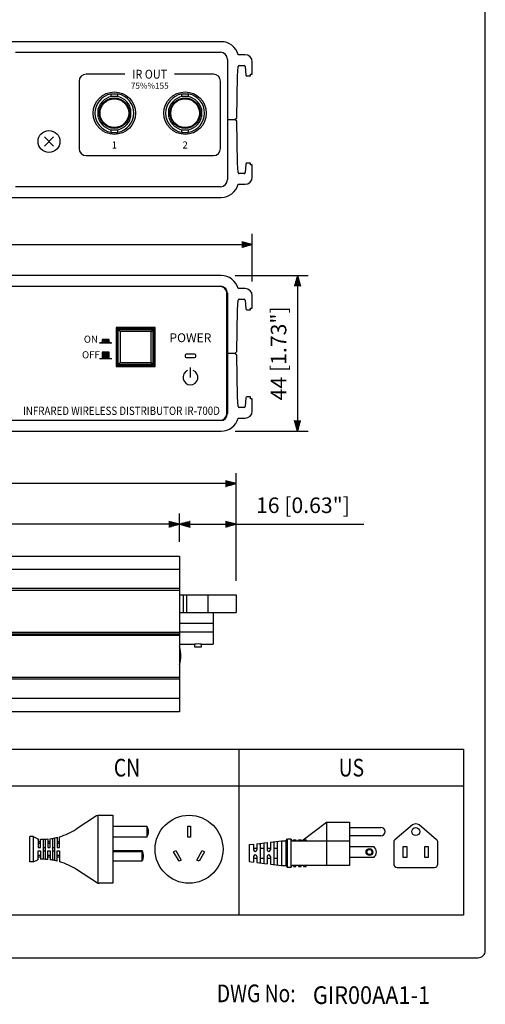
# Model space of a CAD drawing. Extents: x 0 to 360, y 0 to 550.
# Drawn here: x 228 to 360, y 3 to 282 of the extents above; entities that cross this region are included whole.
import ezdxf
from ezdxf.enums import TextEntityAlignment as Align

# ---------------------------------------------------------------- set-up
doc = ezdxf.new("R2010")
doc.units = 0
doc.header["$LTSCALE"] = 16
doc.header["$MEASUREMENT"] = 0
doc.layers.get('0').update_dxf_attribs({"linetype": 'CONTINUOUS'})
doc.layers.get('DEFPOINTS').update_dxf_attribs({"linetype": 'CONTINUOUS'})
for name, color, linetype in [('1', 3, 'CONTINUOUS'), ('GAWA', 2, 'CONTINUOUS'), ('PEN1', 5, 'CONTINUOUS'), ('SCALE', 4, 'CONTINUOUS'), ('SILK', 5, 'CONTINUOUS')]:
    doc.layers.add(name, color=color, linetype=linetype)
doc.styles.add('CMP-SET', font='COMPLEX.shx')
doc.styles.add('SILK', font='simplex.shx')
doc.styles.get("Standard").update_dxf_attribs({"font": 'SIMPLEX.shx'})
doc.styles.add('UT7', font='TOAFONT.shx', dxfattribs={"width": 0.8})
doc.dimstyles.get("Standard").update_dxf_attribs({"dimtxt": 0.18, "dimasz": 0.18, "dimexe": 0.18, "dimexo": 0.0625, "dimgap": 0.09, "dimtad": 0, "dimtih": 1, "dimtoh": 1, "dimdec": 4, "dimzin": 0, "dimdsep": 46, "dimtxsty": 'Standard', "dimcen": 0.09, "dimadec": 0, "dimazin": 0, "dimtfac": 1, "dimtdec": 4, "dimtofl": 0, "dimtmove": 0, "dimatfit": 3, "dimfxl": 0, "dimtolj": 1, "dimtzin": 0, "dimarcsym": 0})
pattern_1 = [(90, (24.46931, 13.21535), (-0.125, 3e-17), [])]

# ---------------------------------------------------------------- blocks, each defined once
blk = doc.blocks.new('YAZ1', base_point=(184, 133))
for p, q in [((184, 133), (183, 133.268)), ((184, 133), (183, 132.732)), ((183, 133), (184, 133))]:
    blk.add_line(p, q)
blk = doc.blocks.new('YAZ3')
for p, q in [((-0.999, 0.247), (-0.922, 0.247)), ((-0.999, 0.197), (-0.735, 0.197)), ((-0.999, 0.147), (-0.549, 0.147)), ((-0.999, 0.097), (-0.362, 0.097)), ((-0.999, 0.047), (-0.176, 0.047)), ((-0.999, -0.053), (-0.198, -0.053)), ((-0.999, -0.103), (-0.384, -0.103)), ((-0.999, -0.153), (-0.571, -0.153)), ((-0.999, -0.203), (-0.757, -0.203)), ((-0.999, -0.253), (-0.944, -0.253))]:
    blk.add_line(p, q)
blk.add_solid([(0, 0), (-1, 0.268), (-1, -0.268)])
blk.add_blockref('YAZ1', (0, 0))
blk = doc.blocks.new('*D8')
at = {"layer": 'DEFPOINTS', "color": 0}
for p in [(88.67, 150.46), (289.52, 119.01), (88.67, 114.2)]:
    blk.add_point(p, dxfattribs=at)
at = {"layer": 'SCALE', "color": 0, "lineweight": -2}
for p, q in [((88.67, 118.2), (88.67, 153.46)), ((289.52, 123.01), (289.52, 153.46)), ((286.52, 150.46), (91.67, 150.46))]:
    blk.add_line(p, q, dxfattribs=at)
at = {"layer": 'SCALE', "color": 0, "lineweight": -2, "xscale": 3, "yscale": 3, "zscale": 3, "rotation": 180}
blk.add_blockref('YAZ3', (88.67, 150.46), dxfattribs=at)
at = {"layer": 'SCALE', "color": 0, "lineweight": -2, "xscale": 3, "yscale": 3, "zscale": 3}
blk.add_blockref('YAZ3', (289.52, 150.46), dxfattribs=at)
at = {"layer": 'SCALE', "color": 0, "insert": (189.09, 155.81), "char_height": 4.4, "attachment_point": 5}
blk.add_mtext('\\A1;200.9 [7.91"]', dxfattribs=at)
blk = doc.blocks.new('*D7')
at = {"layer": 'DEFPOINTS', "color": 0}
for p in [(92.52, 139), (92.52, 130.01), (273.52, 130.01)]:
    blk.add_point(p, dxfattribs=at)
at = {"layer": 'SCALE', "color": 0, "lineweight": -2}
for p, q in [((92.52, 134.01), (92.52, 142)), ((273.52, 134.01), (273.52, 142)), ((270.52, 139), (95.52, 139))]:
    blk.add_line(p, q, dxfattribs=at)
at = {"layer": 'SCALE', "color": 0, "lineweight": -2, "xscale": 3, "yscale": 3, "zscale": 3, "rotation": 180}
blk.add_blockref('YAZ3', (92.52, 139), dxfattribs=at)
at = {"layer": 'SCALE', "color": 0, "lineweight": -2, "xscale": 3, "yscale": 3, "zscale": 3}
blk.add_blockref('YAZ3', (273.52, 139), dxfattribs=at)
at = {"layer": 'SCALE', "color": 0, "insert": (183.02, 144.36), "char_height": 4.4, "attachment_point": 5}
blk.add_mtext('\\A1;181 [7.13"]', dxfattribs=at)
blk = doc.blocks.new('*D4')
at = {"layer": 'DEFPOINTS', "color": 0}
for p in [(294.09, 218.04), (84.09, 203.58), (294.09, 203.58)]:
    blk.add_point(p, dxfattribs=at)
at = {"layer": 'SCALE', "color": 0, "lineweight": -2}
for p, q in [((84.09, 207.58), (84.09, 221.04)), ((294.09, 207.58), (294.09, 221.04)), ((87.09, 218.04), (291.09, 218.04))]:
    blk.add_line(p, q, dxfattribs=at)
at = {"layer": 'SCALE', "color": 0, "lineweight": -2, "xscale": 3, "yscale": 3, "zscale": 3, "rotation": 180}
blk.add_blockref('YAZ3', (84.09, 218.04), dxfattribs=at)
at = {"layer": 'SCALE', "color": 0, "lineweight": -2, "xscale": 3, "yscale": 3, "zscale": 3}
blk.add_blockref('YAZ3', (294.09, 218.04), dxfattribs=at)
at = {"layer": 'SCALE', "color": 0, "insert": (189.09, 223.39), "char_height": 4.4, "attachment_point": 5}
blk.add_mtext('\\A1;210 [8.27"]', dxfattribs=at)
blk = doc.blocks.new('*D9')
at = {"layer": 'DEFPOINTS', "color": 0}
for p in [(289.52, 139), (273.52, 130.01), (289.52, 119.01)]:
    blk.add_point(p, dxfattribs=at)
at = {"layer": 'SCALE', "color": 0, "lineweight": -2}
for p, q in [((273.52, 134.01), (273.52, 142)), ((289.52, 123.01), (289.52, 142)), ((276.52, 139), (286.52, 139))]:
    blk.add_line(p, q, dxfattribs=at)
at = {"layer": 'SCALE', "color": 0, "lineweight": -2, "xscale": 3, "yscale": 3, "zscale": 3, "rotation": 180}
blk.add_blockref('YAZ3', (273.52, 139), dxfattribs=at)
at = {"layer": 'SCALE', "color": 0, "lineweight": -2, "xscale": 3, "yscale": 3, "zscale": 3}
blk.add_blockref('YAZ3', (289.52, 139), dxfattribs=at)
at = {"layer": 'SCALE', "color": 0, "insert": (308.42, 144.36), "char_height": 4.4, "attachment_point": 5}
blk.add_mtext('\\A1;16 [0.63"]', dxfattribs=at)
blk = doc.blocks.new('*D5')
at = {"layer": 'DEFPOINTS', "color": 0}
for p in [(285.26, 209.28), (285.26, 165.28), (306.88, 165.28)]:
    blk.add_point(p, dxfattribs=at)
at = {"layer": 'SCALE', "color": 0, "lineweight": -2}
for p, q in [((289.26, 209.28), (309.88, 209.28)), ((306.88, 206.28), (306.88, 168.28)), ((289.26, 165.28), (309.88, 165.28))]:
    blk.add_line(p, q, dxfattribs=at)
at = {"layer": 'SCALE', "color": 0, "lineweight": -2, "xscale": 3, "yscale": 3, "zscale": 3}
for p, rotation in [((306.88, 209.28), 90), ((306.88, 165.28), 270)]:
    blk.add_blockref('YAZ3', p, dxfattribs=dict(at, rotation=rotation))
at = {"layer": 'SCALE', "color": 0, "insert": (301.53, 187.28), "char_height": 4.4, "attachment_point": 5, "rotation": 90}
blk.add_mtext('\\A1;44 [1.73"]', dxfattribs=at)

msp = doc.modelspace()

# ---------------------------------------------------------------- hatches: boundary and pattern name
at = {"layer": 'SILK'}
h = msp.add_hatch(dxfattribs=at)
h.set_pattern_fill('ANSI31', color=256, angle=45, style=0)
h.set_pattern_definition(pattern_1)
edge = h.paths.add_edge_path()
edge.add_line((250.89, 190.29), (254.4, 190.29))
edge.add_line((251.65, 191.17), (251.65, 190.29))
edge.add_line((253.64, 191.17), (251.65, 191.17))
edge.add_line((253.64, 190.29), (253.64, 191.17))
h = msp.add_hatch(dxfattribs=at)
h.set_pattern_fill('ANSI31', color=256, angle=45, style=0)
h.set_pattern_definition(pattern_1)
edge = h.paths.add_edge_path()
edge.add_line((251.65, 187.64), (251.65, 185.88))
edge.add_line((253.64, 187.64), (251.65, 187.64))
edge.add_line((253.64, 185.88), (253.64, 187.64))
edge.add_line((250.89, 185.88), (254.4, 185.88))

# ---------------------------------------------------------------- linework, layer by layer
for p, q in [((285.26, 275.38), (92.92, 275.38)), ((227.09, 272.38), (285.09, 272.38)), ((287.09, 270.38), (287.09, 236.38)), ((292.09, 271.68), (290.09, 271.68)), ((289.89, 265.68), (290.07, 268.4)), ((290.37, 268.68), (291.81, 268.68)), ((292.11, 268.4), (292.27, 265.96)), ((294.09, 266.18), (294.09, 269.68)), ((289.7, 253.88), (289.89, 265.68)), ((292.57, 265.68), (293.59, 265.68)), ((293.59, 265.68), (293.59, 266.18)), ((293.59, 266.18), (294.09, 266.18)), ((254.1, 260.68), (256.08, 260.68)), ((254.1, 260.68), (254.1, 259.83)), ((256.08, 259.83), (256.08, 260.68)), ((274.1, 260.68), (274.1, 259.83)), ((274.1, 260.68), (276.08, 260.68)), ((276.08, 259.83), (276.08, 260.68)), ((250.49, 254), (250.49, 256.36)), ((259.69, 256.36), (259.69, 254)), ((270.49, 254), (270.49, 256.36)), ((279.69, 256.36), (279.69, 254)), ((287.09, 253.38), (289.18, 253.38)), ((289.18, 253.38), (289.7, 253.88)), ((289.7, 252.87), (289.19, 253.38)), ((254.1, 250.53), (254.1, 249.68)), ((256.08, 249.68), (256.08, 250.53)), ((274.1, 250.53), (274.1, 249.68)), ((276.08, 249.68), (276.08, 250.53)), ((289.89, 241.08), (289.7, 252.87)), ((237.91, 248.48), (235.28, 245.88)), ((235.29, 248.5), (237.89, 245.86)), ((254.1, 249.68), (256.08, 249.68)), ((274.1, 249.68), (276.08, 249.68)), ((290.07, 238.36), (289.89, 241.08)), ((292.27, 240.8), (292.11, 238.36)), ((293.59, 241.08), (292.57, 241.08)), ((293.59, 240.58), (293.59, 241.08)), ((294.09, 240.58), (293.59, 240.58)), ((294.09, 237.08), (294.09, 240.58)), ((291.81, 238.08), (290.37, 238.08)), ((285.09, 234.38), (227.09, 234.38)), ((290.09, 235.08), (292.09, 235.08)), ((92.92, 231.38), (285.26, 231.38)), ((285.26, 209.28), (92.92, 209.28)), ((284.99, 206.18), (93.24, 206.18)), ((227.09, 206.28), (285.09, 206.28)), ((286.94, 170.38), (286.94, 204.18)), ((286.99, 204.18), (286.99, 170.38)), ((287.09, 204.28), (287.09, 170.28)), ((292.09, 205.58), (290.09, 205.58)), ((294.09, 200.08), (294.09, 203.58)), ((289.89, 199.58), (290.07, 202.3)), ((290.37, 202.58), (291.81, 202.58)), ((292.11, 202.3), (292.27, 199.86)), ((289.7, 187.78), (289.89, 199.58)), ((292.57, 199.58), (293.59, 199.58)), ((293.59, 199.58), (293.59, 200.08)), ((293.59, 200.08), (294.09, 200.08)), ((255.59, 194.58), (255.59, 183.58)), ((266.59, 194.58), (255.59, 194.58)), ((255.79, 194.38), (255.79, 183.78)), ((266.39, 194.38), (255.79, 194.38)), ((256.09, 194.08), (256.09, 184.08)), ((266.09, 194.08), (256.09, 194.08)), ((256.19, 193.99), (256.09, 194.08)), ((256.19, 184.18), (256.19, 193.99)), ((256.19, 193.99), (266, 193.99)), ((256.7, 193.48), (256.19, 193.99)), ((256.7, 193.48), (256.7, 184.69)), ((265.49, 193.48), (256.7, 193.48)), ((266, 193.99), (265.49, 193.48)), ((265.49, 184.69), (265.49, 193.48)), ((266, 193.99), (266.09, 194.08)), ((266, 193.99), (266, 184.18)), ((266.09, 184.08), (266.09, 194.08)), ((266.39, 183.78), (266.39, 194.38)), ((266.59, 183.58), (266.59, 194.58)), ((275.09, 186.78), (275.09, 186.38)), ((277.79, 187.08), (275.39, 187.08)), ((278.09, 186.38), (278.09, 186.78)), ((289.19, 187.28), (287.09, 187.28)), ((289.18, 187.28), (289.7, 187.78)), ((289.7, 186.77), (289.19, 187.28)), ((289.89, 174.98), (289.7, 186.77)), ((255.79, 183.78), (266.39, 183.78)), ((256.19, 184.18), (256.09, 184.08)), ((256.09, 184.08), (266.09, 184.08)), ((256.7, 184.69), (256.19, 184.18)), ((266, 184.18), (256.19, 184.18)), ((256.7, 184.69), (265.49, 184.69)), ((266, 184.18), (265.49, 184.69)), ((266, 184.18), (266.09, 184.08)), ((275.39, 186.08), (277.79, 186.08)), ((255.59, 183.58), (266.59, 183.58)), ((290.07, 172.26), (289.89, 174.98)), ((292.27, 174.7), (292.11, 172.26)), ((293.59, 174.98), (292.57, 174.98)), ((293.59, 174.48), (293.59, 174.98)), ((294.09, 174.48), (293.59, 174.48)), ((294.09, 170.98), (294.09, 174.48)), ((291.81, 171.98), (290.37, 171.98)), ((93.24, 168.38), (284.99, 168.38)), ((285.09, 168.28), (227.09, 168.28)), ((290.09, 168.98), (292.09, 168.98)), ((92.92, 165.28), (285.26, 165.28)), ((92.52, 130.01), (273.52, 130.01)), ((273.52, 130.01), (273.52, 86.01)), ((92.52, 126.31), (273.52, 126.31)), ((273.52, 120.81), (92.52, 120.81)), ((273.52, 120.31), (92.52, 120.31)), ((273.52, 119.01), (289.52, 119.01)), ((274.52, 119.01), (274.52, 114.01)), ((275.52, 119.01), (275.52, 114.01)), ((281.52, 119.01), (281.52, 114.01)), ((289.52, 119.01), (289.52, 114.01)), ((273.52, 114.01), (289.52, 114.01)), ((283.02, 114.01), (283.02, 105.06)), ((273.52, 110.99), (283.02, 110.99)), ((273.52, 108.62), (283.02, 108.62)), ((92.52, 108.01), (273.52, 108.01)), ((103.57, 108.51), (273.52, 108.51)), ((273.52, 107.5), (103.57, 107.5)), ((273.52, 105.06), (277.79, 105.06)), ((277.79, 105.06), (277.79, 104.31)), ((277.79, 104.31), (279.77, 104.31)), ((279.75, 105.06), (283.02, 105.06)), ((279.77, 104.31), (279.77, 105.06)), ((273.52, 95.71), (92.52, 95.71)), ((273.52, 95.21), (92.52, 95.21)), ((273.52, 89.71), (92.52, 89.71)), ((273.52, 86.01), (92.52, 86.01)), ((7.27, 75.38), (353.85, 75.38)), ((353.85, 75.38), (353.85, 28.48)), ((250.03, 56.55), (244.25, 52.8)), ((250.37, 56.68), (250.37, 37.58)), ((250.75, 56.73), (254.69, 56.73)), ((254.69, 56.73), (254.69, 37.53)), ((254.69, 53.61), (264.29, 53.61)), ((264.29, 53.61), (264.29, 50.54)), ((275.85, 50.54), (275.85, 53.61)), ((275.85, 53.61), (276.57, 53.61)), ((276.57, 53.61), (276.57, 50.54)), ((308.12, 49.54), (315.08, 54.77)), ((315.08, 54.77), (321.56, 54.77)), ((315.08, 54.77), (315.08, 42.53)), ((321.56, 54.77), (321.56, 42.53)), ((321.56, 53.31), (330.44, 53.31)), ((339.4, 53.99), (334.43, 49.83)), ((346.22, 49.83), (341.25, 53.99)), ((239.61, 47.61), (239.61, 50.68)), ((264.29, 50.54), (254.69, 50.54)), ((276.57, 50.54), (275.85, 50.54)), ((330.44, 50.91), (321.56, 50.91)), ((303.56, 49.54), (304.04, 50.07)), ((304.04, 42), (304.04, 50.07)), ((304.04, 50.07), (305, 50.07)), ((305, 50.07), (305, 42)), ((305.48, 49.54), (308.12, 49.54)), ((305.72, 49.78), (306.44, 49.78)), ((305.72, 49.54), (305.72, 49.78)), ((306.44, 49.78), (306.44, 49.54)), ((307.16, 49.78), (307.88, 49.78)), ((307.16, 49.54), (307.16, 49.78)), ((307.88, 49.78), (307.88, 49.54)), ((308.12, 49.54), (321.56, 49.54)), ((308.6, 49.54), (308.6, 49.78)), ((308.6, 49.78), (309.32, 49.78)), ((309.32, 49.78), (309.32, 49.54)), ((321.56, 47.88), (328.47, 47.88)), ((334.08, 49.09), (334.08, 42.96)), ((336.8, 44.81), (336.8, 47.88)), ((336.8, 47.88), (337.76, 47.88)), ((337.76, 47.88), (337.76, 44.81)), ((342.89, 44.81), (342.89, 47.88)), ((342.89, 47.88), (343.85, 47.88)), ((343.85, 47.88), (343.85, 44.81)), ((346.56, 42.96), (346.56, 49.09)), ((239.61, 46.65), (239.61, 43.59)), ((254.69, 46.75), (262.91, 46.75)), ((262.85, 46.39), (254.69, 46.39)), ((262.85, 46.39), (262.91, 46.75)), ((262.85, 46.39), (262.85, 43.73)), ((271.84, 46.39), (272.47, 46.75)), ((273.38, 43.73), (271.84, 46.39)), ((272.47, 46.75), (274, 44.09)), ((278.41, 44.09), (279.95, 46.75)), ((280.57, 46.39), (279.04, 43.73)), ((279.95, 46.75), (280.57, 46.39)), ((328.47, 44.81), (321.56, 44.81)), ((337.76, 44.81), (336.8, 44.81)), ((343.85, 44.81), (342.89, 44.81)), ((262.85, 43.73), (254.69, 43.73)), ((274, 44.09), (273.38, 43.73)), ((279.04, 43.73), (278.41, 44.09)), ((303.56, 42.53), (304.04, 42)), ((305, 42), (304.04, 42)), ((321.56, 42.53), (305.48, 42.53)), ((305.72, 42.53), (305.72, 42.29)), ((305.72, 42.29), (306.44, 42.29)), ((306.44, 42.29), (306.44, 42.53)), ((307.16, 42.53), (307.16, 42.29)), ((307.16, 42.29), (307.88, 42.29)), ((307.88, 42.29), (307.88, 42.53)), ((308.6, 42.53), (308.6, 42.29)), ((308.6, 42.29), (309.32, 42.29)), ((309.32, 42.29), (309.32, 42.53)), ((335.04, 42), (345.6, 42)), ((250.03, 37.72), (244.39, 41.38)), ((254.69, 37.53), (250.75, 37.53)), ((353.85, 28.48), (7.27, 28.48)), ((353.85, 28.48), (7.27, 28.48))]:
    msp.add_line(p, q)
for centre, radius in [((255.09, 255.18), 6), ((255.09, 255.18), 4.31), ((255.09, 255.18), 4.06), ((275.09, 255.18), 6), ((275.09, 255.18), 4.31), ((275.09, 255.18), 4.06), ((236.59, 247.18), 3.1), ((276.21, 47.13), 9.6), ((340.32, 52.11), 1.13), ((327.22, 46.35), 0.96), ((327.22, 46.35), 0.72)]:
    msp.add_circle(centre, radius)
for centre, radius, start, end in [((285.26, 270.38), 5, 15.0701, 90), ((285.09, 270.38), 2, 0, 90), ((292.09, 269.68), 2, 0, 90), ((290.37, 268.38), 0.3, 90, 176.1859), ((291.81, 268.38), 0.3, 3.8141, 90), ((292.57, 265.98), 0.3, 183.8141, 270), ((255.09, 255.18), 5.5, 100.9425, 259.6302), ((255.09, 255.18), 4.75, 14.4373, 165.5627), ((255.09, 255.18), 5.5, 280.3698, 79.0575), ((275.09, 255.18), 5.5, 100.9425, 259.6302), ((275.09, 255.18), 4.75, 14.4373, 165.5627), ((275.09, 255.18), 5.5, 280.3698, 79.0575), ((255.09, 255.18), 4.75, 194.4373, 345.5627), ((275.09, 255.18), 4.75, 194.4373, 345.5627), ((292.57, 240.78), 0.3, 90, 176.1859), ((290.37, 238.38), 0.3, 183.8141, 270), ((291.81, 238.38), 0.3, 270, 356.1859), ((292.09, 237.08), 2, 270, 0), ((285.09, 236.38), 2, 270, 0), ((285.26, 236.38), 5, 270, 344.9299), ((285.26, 204.28), 5, 15.0701, 90), ((284.94, 204.18), 2, 0, 90), ((284.99, 204.18), 2, 0, 90), ((285.09, 204.28), 2, 0, 90), ((292.09, 203.58), 2, 0, 90), ((290.37, 202.28), 0.3, 90, 176.1859), ((291.81, 202.28), 0.3, 3.8141, 90), ((292.57, 199.88), 0.3, 183.8141, 270), ((275.39, 186.78), 0.3, 90, 180), ((277.79, 186.78), 0.3, 0, 90), ((275.39, 186.38), 0.3, 180, 270), ((277.79, 186.38), 0.3, 270, 0), ((292.57, 174.68), 0.3, 90, 176.1859), ((284.94, 170.38), 2, 270, 360), ((284.99, 170.38), 2, 270, 0), ((285.09, 170.28), 2, 270, 0), ((290.37, 172.28), 0.3, 183.8141, 270), ((291.81, 172.28), 0.3, 270, 356.1859), ((292.09, 170.98), 2, 270, 0), ((237.09, 168.98), 2, 339.5127, 342.5424), ((255.09, 168.98), 2, 197.4576, 200.4873), ((285.26, 170.28), 5, 270, 344.9299), ((265.93, 101.81), 7.98, 341.7849, 18.2151), ((278.78, 100.36), 4.8, 78.2495, 101.9066), ((250.75, 55.29), 1.44, 90, 119.6045), ((262.07, 52.08), 2.7, 325.292, 34.708), ((330.44, 52.11), 1.2, 0, 90), ((340.32, 52.89), 1.44, 50.0215, 129.9785), ((234.71, 67.53), 17.56, 286.234, 302.9397), ((330.44, 52.11), 1.2, 270, 0), ((305.48, 50.02), 0.48, 180, 270), ((327.19, 46.35), 2, 309.7703, 50.2297), ((335.04, 49.09), 0.96, 129.9785, 180), ((345.6, 49.09), 0.96, 0, 50.0215), ((261.28, 45.06), 2.06, 319.7165, 40.2835), ((260.66, 45.29), 2.69, 355.0152, 32.8322), ((234.71, 26.74), 17.56, 56.523, 73.766), ((305.48, 42.05), 0.48, 90, 180), ((335.04, 42.96), 0.96, 180, 270), ((345.6, 42.96), 0.96, 270, 0), ((250.75, 38.97), 1.44, 240.3955, 270)]:
    msp.add_arc(centre, radius, start, end)
at = {"layer": 'GAWA'}
msp.add_lwpolyline([(0, 18.47, 0.414214), (2, 16.47), (358, 16.47, 0.414214), (360, 18.47), (360, 548, 0.414214), (358, 550), (2, 550, 0.414214), (0, 548)], format="xyb", close=True, dxfattribs=at)
at = {"layer": 'PEN1'}
for p, q in [((290.39, 28.48), (290.39, 75.38)), ((353.85, 65), (7.27, 65))]:
    msp.add_line(p, q, dxfattribs=at)
at = {"layer": 'SCALE'}
msp.add_line((289.52, 139), (325.64, 139), dxfattribs=at)
at = {"layer": 'SILK'}
for p, q in [((258.09, 266.18), (247.09, 266.18)), ((283.09, 266.18), (272.09, 266.18)), ((245.09, 264.18), (245.09, 245.18)), ((285.09, 245.18), (285.09, 264.18)), ((247.09, 243.18), (283.09, 243.18)), ((250.89, 190.29), (254.4, 190.29)), ((251.65, 191.17), (251.65, 190.29)), ((253.64, 191.17), (251.65, 191.17)), ((253.64, 190.29), (253.64, 191.17)), ((251.65, 187.64), (251.65, 185.88)), ((253.64, 187.64), (251.65, 187.64)), ((253.64, 185.88), (253.64, 187.64)), ((250.89, 185.88), (254.4, 185.88)), ((276.6, 180.47), (276.6, 183.29)), ((231.17, 43.53), (231.17, 50.73)), ((232.13, 50.73), (231.17, 50.73)), ((232.13, 50.73), (232.13, 43.53)), ((232.13, 50.73), (233.21, 50.19)), ((236.93, 47.61), (236.93, 50.12)), ((237.6, 50.22), (237.6, 44.05)), ((238.27, 43.93), (238.27, 50.34)), ((238.94, 50.5), (238.94, 47.61)), ((233.57, 50.06), (233.57, 47.61)), ((233.57, 49.29), (234.24, 49.29)), ((233.57, 48.81), (234.24, 48.81)), ((233.57, 47.61), (234.24, 47.61)), ((234.24, 47.61), (234.24, 49.98)), ((234.91, 49.98), (234.91, 44.29)), ((234.91, 47.61), (235.58, 47.61)), ((235.58, 44.27), (235.58, 50)), ((236.25, 50.04), (236.25, 47.61)), ((236.25, 49.29), (236.93, 49.29)), ((236.25, 48.81), (236.93, 48.81)), ((236.25, 47.61), (236.93, 47.61)), ((237.6, 47.61), (238.27, 47.61)), ((238.94, 49.29), (239.61, 49.29)), ((238.94, 48.81), (239.61, 48.81)), ((238.94, 47.61), (239.61, 47.61)), ((293.24, 48.43), (294.44, 48.58)), ((293.24, 48.43), (293.24, 43.63)), ((294.44, 48.58), (294.44, 46.99)), ((294.44, 47.47), (295.4, 47.47)), ((295.4, 48.7), (298.28, 49.04)), ((295.4, 48.7), (295.4, 46.99)), ((296.36, 48.81), (296.36, 43.26)), ((296.36, 47.47), (297.32, 47.47)), ((297.32, 48.93), (297.32, 43.14)), ((298.28, 49.04), (298.28, 46.99)), ((298.28, 47.47), (299.24, 47.47)), ((299.24, 49.16), (302.36, 49.54)), ((299.24, 49.16), (299.24, 46.99)), ((300.2, 49.28), (300.2, 42.79)), ((300.2, 47.47), (301.16, 47.47)), ((301.16, 49.39), (301.16, 42.68)), ((302.36, 49.54), (302.36, 42.53)), ((302.36, 49.54), (303.56, 49.54)), ((303.56, 49.54), (303.56, 42.53)), ((233.57, 44.21), (233.57, 46.65)), ((233.57, 46.65), (234.24, 46.65)), ((233.57, 45.45), (234.24, 45.45)), ((233.57, 44.97), (234.24, 44.97)), ((234.24, 46.65), (234.24, 44.28)), ((234.91, 46.65), (235.58, 46.65)), ((236.25, 46.65), (236.93, 46.65)), ((236.25, 44.22), (236.25, 46.65)), ((236.25, 45.45), (236.93, 45.45)), ((236.25, 44.97), (236.93, 44.97)), ((236.93, 46.65), (236.93, 44.15)), ((237.6, 46.65), (238.27, 46.65)), ((238.94, 43.77), (238.94, 46.65)), ((238.94, 46.65), (239.61, 46.65)), ((238.94, 45.45), (239.61, 45.45)), ((238.94, 44.97), (239.61, 44.97)), ((294.44, 45.07), (294.44, 43.49)), ((294.44, 44.59), (295.4, 44.59)), ((295.4, 45.07), (295.4, 43.37)), ((296.36, 44.59), (297.32, 44.59)), ((298.28, 45.07), (298.28, 43.02)), ((298.28, 44.59), (299.24, 44.59)), ((299.24, 45.07), (299.24, 42.91)), ((300.2, 44.59), (301.16, 44.59)), ((232.13, 43.53), (231.17, 43.53)), ((232.13, 43.53), (233.21, 44.07)), ((293.24, 43.63), (294.44, 43.49)), ((295.4, 43.37), (298.28, 43.02)), ((299.24, 42.91), (302.36, 42.53)), ((302.36, 42.53), (303.56, 42.53))]:
    msp.add_line(p, q, dxfattribs=at)
for centre, radius, start, end in [((247.09, 264.18), 2, 90, 180), ((283.09, 264.18), 2, 0, 90), ((247.09, 245.18), 2, 180, 270), ((283.09, 245.18), 2, 270, 0), ((276.6, 180.48), 2.1, 112.6878, 67.6158), ((234.07, 51.91), 1.92, 243.4349, 254.8662), ((234.71, 67.53), 17.56, 277.2643, 279.4812), ((234.71, 67.53), 17.56, 279.4812, 281.7126), ((234.71, 67.53), 17.56, 281.7126, 283.9622), ((234.71, 67.53), 17.56, 268.4718, 270.6652), ((234.71, 67.53), 17.56, 270.6652, 272.8596), ((234.71, 67.53), 17.56, 272.8596, 275.0582), ((294.92, 46.99), 0.48, 180, 270), ((294.92, 45.07), 0.48, 90, 180), ((294.92, 46.99), 0.48, 270, 0), ((294.92, 45.07), 0.48, 0, 90), ((298.76, 46.99), 0.48, 180, 270), ((298.76, 45.07), 0.48, 90, 180), ((298.76, 46.99), 0.48, 270, 0), ((298.76, 45.07), 0.48, 0, 90), ((234.07, 42.36), 1.92, 105.1338, 116.5651), ((234.71, 26.74), 17.56, 89.3348, 91.5282), ((234.71, 26.74), 17.56, 87.1404, 89.3348), ((234.71, 26.74), 17.56, 84.9418, 87.1404), ((234.71, 26.74), 17.56, 80.5188, 82.7357), ((234.71, 26.74), 17.56, 78.2874, 80.5188), ((234.71, 26.74), 17.56, 76.0378, 78.2874)]:
    msp.add_arc(centre, radius, start, end, dxfattribs=at)

# ---------------------------------------------------------------- texts
at = {"style": 'CMP-SET', "width": 0.9}
msp.add_text('GIR00AA1-1', height=5, dxfattribs=at).set_placement((311.23, 3.4))
at = {"layer": '1', "style": 'UT7', "width": 0.8}
for s, p in [('CN', (258.66, 70.19)), ('US', (322.12, 70.19))]:
    msp.add_text(s, height=5, dxfattribs=at).set_placement(p, align=Align.MIDDLE_CENTER)
msp.add_text('DWG No:', height=5, dxfattribs=at).set_placement((284.05, 3.9))
at = {"layer": 'SILK', "style": 'SILK', "width": 0.9}
msp.add_text('IR OUT', height=2.5, dxfattribs=at).set_placement((265.09, 266.18), align=Align.MIDDLE_CENTER)
at = {"layer": 'SILK'}
for s, height, style, p in [('75%%155', 1.7, 'UT7', (265.09, 262.08)), ('1', 2, 'SILK', (255.09, 245.18)), ('2', 2, 'SILK', (275.09, 245.18)), ('ON', 2, 'SILK', (248.45, 190.29)), ('POWER', 2.5, 'SILK', (276.59, 190.45)), ('OFF', 2, 'SILK', (248.45, 185.88))]:
    msp.add_text(s, height=height, dxfattribs=dict(at, style=style)).set_placement(p, align=Align.CENTER)
at = {"layer": 'SILK', "style": 'SILK', "width": 0.86}
msp.add_text('INFRARED WIRELESS DISTRIBUTOR IR-700D', height=2.35, dxfattribs=at).set_placement((284.93, 169.88), align=Align.RIGHT)

# ---------------------------------------------------------------- dimensions: what is measured, and where the dimension line sits
at = {"layer": 'SCALE'}
for base, p1, p2, picture, middle in [((294.09, 218.04), (84.09, 203.58), (294.09, 203.58), '*D4', (189.09, 223.39)), ((88.66601182, 150.46016878), (289.51601182, 119.00711484), (88.66601182, 114.20228426), '*D8', (189.09101182, 155.81254973)), ((92.52, 139), (273.52, 130.01), (92.52, 130.01), '*D7', (183.02, 144.36))]:
    dim = msp.add_linear_dim(base=base, p1=p1, p2=p2, dimstyle='Standard', override={"dimscale": 2, "dimtxt": 2.2, "dimasz": 1.5, "dimexe": 1.5, "dimexo": 2, "dimgap": 1, "dimtad": 1, "dimtih": 0, "dimtoh": 0, "dimdec": 1, "dimzin": 8, "dimblk": 'YAZ3', "dimtdec": 3, "dimtofl": 1, "dimtmove": 2, "dimldrblk": 'YAZ3', "dimtvp": 1}, dxfattribs=at)
    dim.commit()
    dim.dimension.update_dxf_attribs({"geometry": picture, "text_midpoint": middle})
dim = msp.add_linear_dim(base=(306.88, 165.28), p1=(285.26, 209.28), p2=(285.26, 165.28), angle=90, dimstyle='Standard', override={"dimscale": 2, "dimtxt": 2.2, "dimasz": 1.5, "dimexe": 1.5, "dimexo": 2, "dimgap": 1, "dimtad": 1, "dimtih": 0, "dimtoh": 0, "dimdec": 1, "dimzin": 8, "dimblk": 'YAZ3', "dimtdec": 3, "dimtofl": 1, "dimtmove": 2, "dimldrblk": 'YAZ3', "dimtvp": 1}, dxfattribs=at)
dim.commit()
dim.dimension.update_dxf_attribs({"geometry": '*D5', "text_midpoint": (301.53, 187.28)})
dim = msp.add_linear_dim(base=(289.52, 139), p1=(273.52, 130.01), p2=(289.52, 119.01), dimstyle='Standard', override={"dimscale": 2, "dimtxt": 2.2, "dimasz": 1.5, "dimexe": 1.5, "dimexo": 2, "dimgap": 1, "dimtad": 1, "dimtih": 0, "dimtoh": 0, "dimdec": 1, "dimzin": 8, "dimblk": 'YAZ3', "dimtdec": 3, "dimtofl": 1, "dimtmove": 2, "dimldrblk": 'YAZ3', "dimtvp": 1}, dxfattribs=at)
dim.commit()
dim.dimension.update_dxf_attribs({"geometry": '*D9', "text_midpoint": (308.42, 144.36), "dimtype": 160})

doc.saveas('drawing.dxf')
